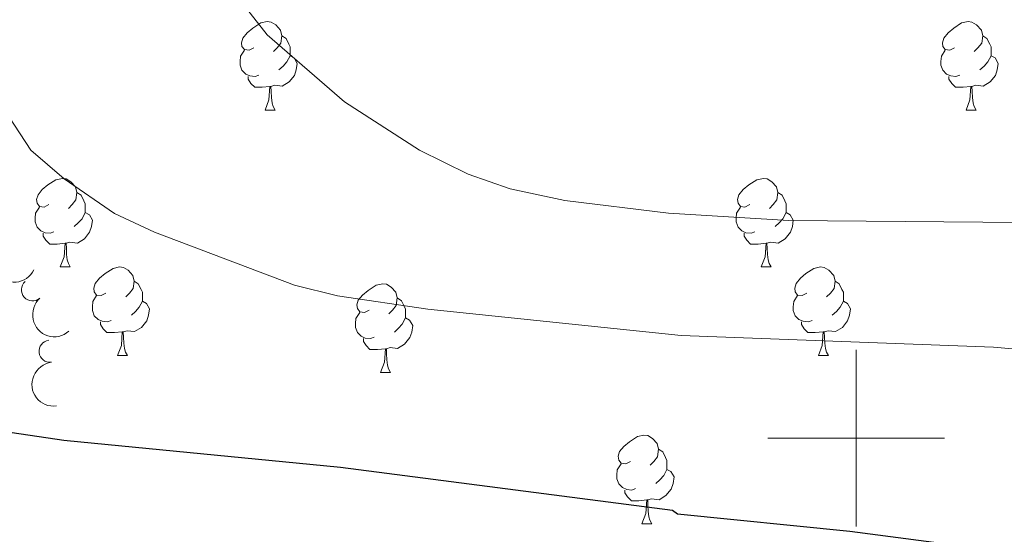
# Model space of a CAD drawing. Units: metres. Extents: x 651171 to 655690, y 722956 to 726024.
# Drawn here: x 653405 to 653517, y 723989 to 724047 of the extents above; entities that cross this region are included whole.
import ezdxf

# ---------------------------------------------------------------- set-up
doc = ezdxf.new("R2010")
doc.units = ezdxf.units.M
doc.header["$MEASUREMENT"] = 0
for name, color, linetype, lineweight in [('Carátula', 7, 'Continuous', 5), ('Elementos auxiliares', 7, 'Continuous', 5), ('Entidades rústicas y varios', 7, 'Continuous', 5), ('Relieve y altimetría', 7, 'Continuous', 5)]:
    doc.layers.add(name, color=color, linetype=linetype, lineweight=lineweight)

msp = doc.modelspace()

# ---------------------------------------------------------------- linework, layer by layer
at = {"layer": 'Carátula', "color": 7, "linetype": 'Continuous', "lineweight": 5}
for p, q in [((653500, 723990), (653500, 724010)), ((653490, 724000), (653510, 724000))]:
    msp.add_line(p, q, dxfattribs=at)
msp.add_3dface([(651236.5, 722956.26), (655690.4099999999, 723055.1100000001), (655624.51, 726024.3999999999), (651170.6100000001, 725925.55)], dxfattribs=at)
at = {"layer": 'Elementos auxiliares', "color": 250, "linetype": 'Continuous', "lineweight": 5}
msp.add_3dface([(652053.5, 725682.8), (655468.25, 725758.6499999999), (655520.1699999999, 723445.1699999999), (652104.26, 723369.3600000001)], dxfattribs=at)
at = {"layer": 'Entidades rústicas y varios', "color": 92, "linetype": 'Continuous', "lineweight": 5}
for p, q in [((653433.1200000001, 724037.1499999999), (653434.24, 724037.1499999999)), ((653433.1200000001, 724037.1499999999), (653434.24, 724037.1499999999)), ((653512.44, 724037.1499999999), (653513.5700000001, 724037.1499999999)), ((653512.44, 724037.1499999999), (653513.5700000001, 724037.1499999999)), ((653409.9299999999, 724019.3900000001), (653411.05, 724019.3900000001)), ((653409.9299999999, 724019.3900000001), (653411.05, 724019.3900000001)), ((653489.26, 724019.3900000001), (653490.3800000001, 724019.3900000001)), ((653489.26, 724019.3900000001), (653490.3800000001, 724019.3900000001)), ((653416.3999999999, 724009.3500000001), (653417.53, 724009.3500000001)), ((653416.3999999999, 724009.3500000001), (653417.53, 724009.3500000001)), ((653495.73, 724009.3500000001), (653496.8600000001, 724009.3500000001)), ((653495.73, 724009.3500000001), (653496.8600000001, 724009.3500000001)), ((653446.1799999999, 724007.45), (653447.3, 724007.45)), ((653446.1799999999, 724007.45), (653447.3, 724007.45)), ((653475.75, 723990.3), (653476.8800000001, 723990.3)), ((653475.75, 723990.3), (653476.8800000001, 723990.3))]:
    msp.add_line(p, q, dxfattribs=at)
at = {"layer": 'Entidades rústicas y varios', "color": 92, "linetype": 'Continuous', "lineweight": 5, "flags": 128}
for points in [[(653431.8200000001, 724044.21), (653431.29, 724043.95), (653430.76, 724044.01), (653430.49, 724044.3700000001), (653430.44, 724044.8), (653430.6000000001, 724045.3200000001), (653431.0800000001, 724045.9099999999), (653431.71, 724046.45), (653432.6100000001, 724047.03), (653433.3600000001, 724047.19), (653433.78, 724047.1300000001), (653434.31, 724046.8200000001), (653434.8400000001, 724046.23), (653435, 724045.5900000001), (653434.8899999999, 724044.75), (653434.47, 724044.21), (653434.05, 724043.79)], [(653431.8200000001, 724044.21), (653431.29, 724043.95), (653430.76, 724044.01), (653430.49, 724044.3700000001), (653430.44, 724044.8), (653430.6000000001, 724045.3200000001), (653431.0800000001, 724045.9099999999), (653431.71, 724046.45), (653432.6100000001, 724047.03), (653433.3600000001, 724047.19), (653433.78, 724047.1300000001), (653434.31, 724046.8200000001), (653434.8400000001, 724046.23), (653435, 724045.5900000001), (653434.8899999999, 724044.75), (653434.47, 724044.21), (653434.05, 724043.79)], [(653511.1399999999, 724044.21), (653510.6100000001, 724043.95), (653510.0800000001, 724044.01), (653509.8200000001, 724044.3700000001), (653509.76, 724044.8), (653509.9199999999, 724045.3200000001), (653510.3999999999, 724045.9099999999), (653511.04, 724046.45), (653511.94, 724047.03), (653512.6799999999, 724047.19), (653513.1100000001, 724047.1300000001), (653513.6399999999, 724046.8200000001), (653514.1699999999, 724046.23), (653514.3300000001, 724045.5900000001), (653514.22, 724044.75), (653513.79, 724044.21), (653513.3700000001, 724043.79)], [(653511.1399999999, 724044.21), (653510.6100000001, 724043.95), (653510.0800000001, 724044.01), (653509.8200000001, 724044.3700000001), (653509.76, 724044.8), (653509.9199999999, 724045.3200000001), (653510.3999999999, 724045.9099999999), (653511.04, 724046.45), (653511.94, 724047.03), (653512.6799999999, 724047.19), (653513.1100000001, 724047.1300000001), (653513.6399999999, 724046.8200000001), (653514.1699999999, 724046.23), (653514.3300000001, 724045.5900000001), (653514.22, 724044.75), (653513.79, 724044.21), (653513.3700000001, 724043.79)], [(653435, 724045.5900000001), (653435.48, 724045.28), (653435.79, 724044.6400000001), (653435.95, 724044.3200000001), (653435.95, 724043.74), (653435.95, 724043.31), (653435.5800000001, 724042.6300000001), (653435.1599999999, 724042.1499999999), (653434.6799999999, 724041.73)], [(653435, 724045.5900000001), (653435.48, 724045.28), (653435.79, 724044.6400000001), (653435.95, 724044.3200000001), (653435.95, 724043.74), (653435.95, 724043.31), (653435.5800000001, 724042.6300000001), (653435.1599999999, 724042.1499999999), (653434.6799999999, 724041.73)], [(653514.3300000001, 724045.5900000001), (653514.8, 724045.28), (653515.1200000001, 724044.6400000001), (653515.28, 724044.3200000001), (653515.28, 724043.74), (653515.28, 724043.31), (653514.9099999999, 724042.6300000001), (653514.49, 724042.1499999999), (653514.01, 724041.73)], [(653514.3300000001, 724045.5900000001), (653514.8, 724045.28), (653515.1200000001, 724044.6400000001), (653515.28, 724044.3200000001), (653515.28, 724043.74), (653515.28, 724043.31), (653514.9099999999, 724042.6300000001), (653514.49, 724042.1499999999), (653514.01, 724041.73)], [(653432.3999999999, 724041.1300000001), (653431.98, 724040.97), (653431.3899999999, 724041.03), (653430.9199999999, 724041.25), (653430.49, 724041.6699999999), (653430.28, 724042.25), (653430.28, 724042.6699999999), (653430.3300000001, 724043.26), (653430.76, 724043.95)], [(653432.3999999999, 724041.1300000001), (653431.98, 724040.97), (653431.3899999999, 724041.03), (653430.9199999999, 724041.25), (653430.49, 724041.6699999999), (653430.28, 724042.25), (653430.28, 724042.6699999999), (653430.3300000001, 724043.26), (653430.76, 724043.95)], [(653435.95, 724043.31), (653436.4099999999, 724043.0700000001), (653436.75, 724042.45), (653436.6399999999, 724041.73), (653436.4299999999, 724041.0900000001), (653435.8500000001, 724040.3500000001), (653435.05, 724039.8700000001), (653434.2, 724039.97), (653433.77, 724039.8400000001)], [(653435.95, 724043.31), (653436.4099999999, 724043.0700000001), (653436.75, 724042.45), (653436.6399999999, 724041.73), (653436.4299999999, 724041.0900000001), (653435.8500000001, 724040.3500000001), (653435.05, 724039.8700000001), (653434.2, 724039.97), (653433.77, 724039.8400000001)], [(653511.73, 724041.1300000001), (653511.3, 724040.97), (653510.72, 724041.03), (653510.24, 724041.25), (653509.8200000001, 724041.6699999999), (653509.6000000001, 724042.25), (653509.6000000001, 724042.6699999999), (653509.6599999999, 724043.26), (653510.0800000001, 724043.95)], [(653511.73, 724041.1300000001), (653511.3, 724040.97), (653510.72, 724041.03), (653510.24, 724041.25), (653509.8200000001, 724041.6699999999), (653509.6000000001, 724042.25), (653509.6000000001, 724042.6699999999), (653509.6599999999, 724043.26), (653510.0800000001, 724043.95)], [(653515.28, 724043.31), (653515.73, 724043.0700000001), (653516.0800000001, 724042.45), (653515.97, 724041.73), (653515.76, 724041.0900000001), (653515.1699999999, 724040.3500000001), (653514.3800000001, 724039.8700000001), (653513.53, 724039.97), (653513.1000000001, 724039.8400000001)], [(653515.28, 724043.31), (653515.73, 724043.0700000001), (653516.0800000001, 724042.45), (653515.97, 724041.73), (653515.76, 724041.0900000001), (653515.1699999999, 724040.3500000001), (653514.3800000001, 724039.8700000001), (653513.53, 724039.97), (653513.1000000001, 724039.8400000001)], [(653433.6599999999, 724039.8400000001), (653432.77, 724039.75), (653431.9299999999, 724039.75), (653431.5, 724040.19), (653431.1799999999, 724040.6599999999), (653431.1799999999, 724040.97)], [(653433.6599999999, 724039.8400000001), (653432.77, 724039.75), (653431.9299999999, 724039.75), (653431.5, 724040.19), (653431.1799999999, 724040.6599999999), (653431.1799999999, 724040.97)], [(653512.99, 724039.8400000001), (653512.1000000001, 724039.75), (653511.25, 724039.75), (653510.8300000001, 724040.19), (653510.51, 724040.6599999999), (653510.51, 724040.97)], [(653512.99, 724039.8400000001), (653512.1000000001, 724039.75), (653511.25, 724039.75), (653510.8300000001, 724040.19), (653510.51, 724040.6599999999), (653510.51, 724040.97)], [(653433.1200000001, 724037.1499999999), (653433.55, 724038.31), (653433.6599999999, 724039.8400000001), (653433.77, 724039.8400000001), (653433.81, 724039.25), (653433.8400000001, 724038.5700000001), (653433.9099999999, 724037.95), (653434.03, 724037.55), (653434.24, 724037.1499999999)], [(653433.1200000001, 724037.1499999999), (653433.55, 724038.31), (653433.6599999999, 724039.8400000001), (653433.77, 724039.8400000001), (653433.81, 724039.25), (653433.8400000001, 724038.5700000001), (653433.9099999999, 724037.95), (653434.03, 724037.55), (653434.24, 724037.1499999999)], [(653512.44, 724037.1499999999), (653512.8800000001, 724038.31), (653512.99, 724039.8400000001), (653513.1000000001, 724039.8400000001), (653513.1300000001, 724039.25), (653513.1699999999, 724038.5700000001), (653513.24, 724037.95), (653513.3500000001, 724037.55), (653513.5700000001, 724037.1499999999)], [(653512.44, 724037.1499999999), (653512.8800000001, 724038.31), (653512.99, 724039.8400000001), (653513.1000000001, 724039.8400000001), (653513.1300000001, 724039.25), (653513.1699999999, 724038.5700000001), (653513.24, 724037.95), (653513.3500000001, 724037.55), (653513.5700000001, 724037.1499999999)], [(653408.6300000001, 724026.45), (653408.1000000001, 724026.1799999999), (653407.5700000001, 724026.24), (653407.3, 724026.6100000001), (653407.25, 724027.03), (653407.4099999999, 724027.55), (653407.8899999999, 724028.1499999999), (653408.52, 724028.6799999999), (653409.4199999999, 724029.26), (653410.1699999999, 724029.4199999999), (653410.5900000001, 724029.3700000001), (653411.1200000001, 724029.05), (653411.6499999999, 724028.47), (653411.81, 724027.8300000001), (653411.7, 724026.98), (653411.28, 724026.45), (653410.8600000001, 724026.02)], [(653408.6300000001, 724026.45), (653408.1000000001, 724026.1799999999), (653407.5700000001, 724026.24), (653407.3, 724026.6100000001), (653407.25, 724027.03), (653407.4099999999, 724027.55), (653407.8899999999, 724028.1499999999), (653408.52, 724028.6799999999), (653409.4199999999, 724029.26), (653410.1699999999, 724029.4199999999), (653410.5900000001, 724029.3700000001), (653411.1200000001, 724029.05), (653411.6499999999, 724028.47), (653411.81, 724027.8300000001), (653411.7, 724026.98), (653411.28, 724026.45), (653410.8600000001, 724026.02)], [(653487.96, 724026.45), (653487.4199999999, 724026.1799999999), (653486.8999999999, 724026.24), (653486.6300000001, 724026.6100000001), (653486.5800000001, 724027.03), (653486.74, 724027.55), (653487.22, 724028.1499999999), (653487.8500000001, 724028.6799999999), (653488.75, 724029.26), (653489.5, 724029.4199999999), (653489.9199999999, 724029.3700000001), (653490.45, 724029.05), (653490.98, 724028.47), (653491.1399999999, 724027.8300000001), (653491.03, 724026.98), (653490.6000000001, 724026.45), (653490.1799999999, 724026.02)], [(653487.96, 724026.45), (653487.4199999999, 724026.1799999999), (653486.8999999999, 724026.24), (653486.6300000001, 724026.6100000001), (653486.5800000001, 724027.03), (653486.74, 724027.55), (653487.22, 724028.1499999999), (653487.8500000001, 724028.6799999999), (653488.75, 724029.26), (653489.5, 724029.4199999999), (653489.9199999999, 724029.3700000001), (653490.45, 724029.05), (653490.98, 724028.47), (653491.1399999999, 724027.8300000001), (653491.03, 724026.98), (653490.6000000001, 724026.45), (653490.1799999999, 724026.02)], [(653411.81, 724027.8300000001), (653412.29, 724027.51), (653412.6000000001, 724026.8700000001), (653412.76, 724026.55), (653412.76, 724025.97), (653412.76, 724025.55), (653412.3899999999, 724024.8600000001), (653411.97, 724024.3800000001), (653411.49, 724023.96)], [(653411.81, 724027.8300000001), (653412.29, 724027.51), (653412.6000000001, 724026.8700000001), (653412.76, 724026.55), (653412.76, 724025.97), (653412.76, 724025.55), (653412.3899999999, 724024.8600000001), (653411.97, 724024.3800000001), (653411.49, 724023.96)], [(653491.1399999999, 724027.8300000001), (653491.6200000001, 724027.51), (653491.9299999999, 724026.8700000001), (653492.0900000001, 724026.55), (653492.0900000001, 724025.97), (653492.0900000001, 724025.55), (653491.72, 724024.8600000001), (653491.3, 724024.3800000001), (653490.8200000001, 724023.96)], [(653491.1399999999, 724027.8300000001), (653491.6200000001, 724027.51), (653491.9299999999, 724026.8700000001), (653492.0900000001, 724026.55), (653492.0900000001, 724025.97), (653492.0900000001, 724025.55), (653491.72, 724024.8600000001), (653491.3, 724024.3800000001), (653490.8200000001, 724023.96)], [(653409.21, 724023.3700000001), (653408.79, 724023.21), (653408.2, 724023.27), (653407.73, 724023.48), (653407.3, 724023.8999999999), (653407.0900000001, 724024.49), (653407.0900000001, 724024.9099999999), (653407.1399999999, 724025.49), (653407.5700000001, 724026.1799999999)], [(653409.21, 724023.3700000001), (653408.79, 724023.21), (653408.2, 724023.27), (653407.73, 724023.48), (653407.3, 724023.8999999999), (653407.0900000001, 724024.49), (653407.0900000001, 724024.9099999999), (653407.1399999999, 724025.49), (653407.5700000001, 724026.1799999999)], [(653412.76, 724025.55), (653413.22, 724025.3), (653413.56, 724024.6799999999), (653413.45, 724023.96), (653413.24, 724023.3200000001), (653412.6599999999, 724022.5800000001), (653411.8600000001, 724022.1000000001), (653411.01, 724022.2), (653410.5800000001, 724022.0700000001)], [(653412.76, 724025.55), (653413.22, 724025.3), (653413.56, 724024.6799999999), (653413.45, 724023.96), (653413.24, 724023.3200000001), (653412.6599999999, 724022.5800000001), (653411.8600000001, 724022.1000000001), (653411.01, 724022.2), (653410.5800000001, 724022.0700000001)], [(653488.54, 724023.3700000001), (653488.1200000001, 724023.21), (653487.53, 724023.27), (653487.06, 724023.48), (653486.6300000001, 724023.8999999999), (653486.4199999999, 724024.49), (653486.4199999999, 724024.9099999999), (653486.47, 724025.49), (653486.8999999999, 724026.1799999999)], [(653488.54, 724023.3700000001), (653488.1200000001, 724023.21), (653487.53, 724023.27), (653487.06, 724023.48), (653486.6300000001, 724023.8999999999), (653486.4199999999, 724024.49), (653486.4199999999, 724024.9099999999), (653486.47, 724025.49), (653486.8999999999, 724026.1799999999)], [(653492.0900000001, 724025.55), (653492.54, 724025.3), (653492.8899999999, 724024.6799999999), (653492.78, 724023.96), (653492.5700000001, 724023.3200000001), (653491.98, 724022.5800000001), (653491.19, 724022.1000000001), (653490.3400000001, 724022.2), (653489.9099999999, 724022.0700000001)], [(653492.0900000001, 724025.55), (653492.54, 724025.3), (653492.8899999999, 724024.6799999999), (653492.78, 724023.96), (653492.5700000001, 724023.3200000001), (653491.98, 724022.5800000001), (653491.19, 724022.1000000001), (653490.3400000001, 724022.2), (653489.9099999999, 724022.0700000001)], [(653410.47, 724022.0700000001), (653409.5800000001, 724021.99), (653408.74, 724021.99), (653408.31, 724022.4199999999), (653407.99, 724022.8900000001), (653407.99, 724023.21)], [(653410.47, 724022.0700000001), (653409.5800000001, 724021.99), (653408.74, 724021.99), (653408.31, 724022.4199999999), (653407.99, 724022.8900000001), (653407.99, 724023.21)], [(653489.8, 724022.0700000001), (653488.9099999999, 724021.99), (653488.06, 724021.99), (653487.6399999999, 724022.4199999999), (653487.3200000001, 724022.8900000001), (653487.3200000001, 724023.21)], [(653489.8, 724022.0700000001), (653488.9099999999, 724021.99), (653488.06, 724021.99), (653487.6399999999, 724022.4199999999), (653487.3200000001, 724022.8900000001), (653487.3200000001, 724023.21)], [(653409.9299999999, 724019.3900000001), (653410.3600000001, 724020.55), (653410.47, 724022.0700000001), (653410.5800000001, 724022.0700000001), (653410.6200000001, 724021.49), (653410.6499999999, 724020.8), (653410.72, 724020.19), (653410.8400000001, 724019.79), (653411.05, 724019.3900000001)], [(653409.9299999999, 724019.3900000001), (653410.3600000001, 724020.55), (653410.47, 724022.0700000001), (653410.5800000001, 724022.0700000001), (653410.6200000001, 724021.49), (653410.6499999999, 724020.8), (653410.72, 724020.19), (653410.8400000001, 724019.79), (653411.05, 724019.3900000001)], [(653489.26, 724019.3900000001), (653489.69, 724020.55), (653489.8, 724022.0700000001), (653489.9099999999, 724022.0700000001), (653489.94, 724021.49), (653489.98, 724020.8), (653490.05, 724020.19), (653490.1599999999, 724019.79), (653490.3800000001, 724019.3900000001)], [(653489.26, 724019.3900000001), (653489.69, 724020.55), (653489.8, 724022.0700000001), (653489.9099999999, 724022.0700000001), (653489.94, 724021.49), (653489.98, 724020.8), (653490.05, 724020.19), (653490.1599999999, 724019.79), (653490.3800000001, 724019.3900000001)], [(653415.1000000001, 724016.4099999999), (653414.5700000001, 724016.1499999999), (653414.04, 724016.2), (653413.78, 724016.5700000001), (653413.72, 724017), (653413.8800000001, 724017.52), (653414.3600000001, 724018.1100000001), (653415, 724018.6400000001), (653415.8999999999, 724019.23), (653416.6399999999, 724019.3900000001), (653417.0700000001, 724019.3300000001), (653417.6000000001, 724019.02), (653418.1300000001, 724018.4299999999), (653418.29, 724017.79), (653418.1799999999, 724016.94), (653417.75, 724016.4099999999), (653417.3300000001, 724015.99)], [(653415.1000000001, 724016.4099999999), (653414.5700000001, 724016.1499999999), (653414.04, 724016.2), (653413.78, 724016.5700000001), (653413.72, 724017), (653413.8800000001, 724017.52), (653414.3600000001, 724018.1100000001), (653415, 724018.6400000001), (653415.8999999999, 724019.23), (653416.6399999999, 724019.3900000001), (653417.0700000001, 724019.3300000001), (653417.6000000001, 724019.02), (653418.1300000001, 724018.4299999999), (653418.29, 724017.79), (653418.1799999999, 724016.94), (653417.75, 724016.4099999999), (653417.3300000001, 724015.99)], [(653494.4299999999, 724016.4099999999), (653493.8999999999, 724016.1499999999), (653493.3700000001, 724016.2), (653493.1000000001, 724016.5700000001), (653493.05, 724017), (653493.21, 724017.52), (653493.69, 724018.1100000001), (653494.3200000001, 724018.6400000001), (653495.22, 724019.23), (653495.97, 724019.3900000001), (653496.3999999999, 724019.3300000001), (653496.9199999999, 724019.02), (653497.46, 724018.4299999999), (653497.6200000001, 724017.79), (653497.5, 724016.94), (653497.0800000001, 724016.4099999999), (653496.6599999999, 724015.99)], [(653494.4299999999, 724016.4099999999), (653493.8999999999, 724016.1499999999), (653493.3700000001, 724016.2), (653493.1000000001, 724016.5700000001), (653493.05, 724017), (653493.21, 724017.52), (653493.69, 724018.1100000001), (653494.3200000001, 724018.6400000001), (653495.22, 724019.23), (653495.97, 724019.3900000001), (653496.3999999999, 724019.3300000001), (653496.9199999999, 724019.02), (653497.46, 724018.4299999999), (653497.6200000001, 724017.79), (653497.5, 724016.94), (653497.0800000001, 724016.4099999999), (653496.6599999999, 724015.99)], [(653418.29, 724017.79), (653418.76, 724017.48), (653419.0800000001, 724016.8400000001), (653419.24, 724016.52), (653419.24, 724015.94), (653419.24, 724015.51), (653418.8700000001, 724014.8200000001), (653418.45, 724014.3400000001), (653417.97, 724013.9199999999)], [(653418.29, 724017.79), (653418.76, 724017.48), (653419.0800000001, 724016.8400000001), (653419.24, 724016.52), (653419.24, 724015.94), (653419.24, 724015.51), (653418.8700000001, 724014.8200000001), (653418.45, 724014.3400000001), (653417.97, 724013.9199999999)], [(653497.6200000001, 724017.79), (653498.0900000001, 724017.48), (653498.3999999999, 724016.8400000001), (653498.56, 724016.52), (653498.56, 724015.94), (653498.56, 724015.51), (653498.2, 724014.8200000001), (653497.78, 724014.3400000001), (653497.3, 724013.9199999999)], [(653497.6200000001, 724017.79), (653498.0900000001, 724017.48), (653498.3999999999, 724016.8400000001), (653498.56, 724016.52), (653498.56, 724015.94), (653498.56, 724015.51), (653498.2, 724014.8200000001), (653497.78, 724014.3400000001), (653497.3, 724013.9199999999)], [(653444.8800000001, 724014.51), (653444.3400000001, 724014.24), (653443.8200000001, 724014.3), (653443.55, 724014.6699999999), (653443.5, 724015.0900000001), (653443.6599999999, 724015.6100000001), (653444.1399999999, 724016.21), (653444.77, 724016.74), (653445.6699999999, 724017.3200000001), (653446.4199999999, 724017.48), (653446.8400000001, 724017.4299999999), (653447.3700000001, 724017.1100000001), (653447.8999999999, 724016.53), (653448.06, 724015.8900000001), (653447.95, 724015.04), (653447.52, 724014.51), (653447.1000000001, 724014.0800000001)], [(653444.8800000001, 724014.51), (653444.3400000001, 724014.24), (653443.8200000001, 724014.3), (653443.55, 724014.6699999999), (653443.5, 724015.0900000001), (653443.6599999999, 724015.6100000001), (653444.1399999999, 724016.21), (653444.77, 724016.74), (653445.6699999999, 724017.3200000001), (653446.4199999999, 724017.48), (653446.8400000001, 724017.4299999999), (653447.3700000001, 724017.1100000001), (653447.8999999999, 724016.53), (653448.06, 724015.8900000001), (653447.95, 724015.04), (653447.52, 724014.51), (653447.1000000001, 724014.0800000001)], [(653415.69, 724013.3300000001), (653415.26, 724013.1699999999), (653414.6799999999, 724013.23), (653414.2, 724013.44), (653413.78, 724013.8700000001), (653413.56, 724014.45), (653413.56, 724014.8700000001), (653413.6200000001, 724015.46), (653414.04, 724016.1499999999)], [(653415.69, 724013.3300000001), (653415.26, 724013.1699999999), (653414.6799999999, 724013.23), (653414.2, 724013.44), (653413.78, 724013.8700000001), (653413.56, 724014.45), (653413.56, 724014.8700000001), (653413.6200000001, 724015.46), (653414.04, 724016.1499999999)], [(653419.24, 724015.51), (653419.69, 724015.26), (653420.04, 724014.6499999999), (653419.9299999999, 724013.9199999999), (653419.72, 724013.28), (653419.1300000001, 724012.54), (653418.3400000001, 724012.06), (653417.49, 724012.1699999999), (653417.06, 724012.04)], [(653419.24, 724015.51), (653419.69, 724015.26), (653420.04, 724014.6499999999), (653419.9299999999, 724013.9199999999), (653419.72, 724013.28), (653419.1300000001, 724012.54), (653418.3400000001, 724012.06), (653417.49, 724012.1699999999), (653417.06, 724012.04)], [(653448.06, 724015.8900000001), (653448.54, 724015.5700000001), (653448.8500000001, 724014.9299999999), (653449.01, 724014.6100000001), (653449.01, 724014.03), (653449.01, 724013.6100000001), (653448.6399999999, 724012.9199999999), (653448.22, 724012.44), (653447.74, 724012.02)], [(653448.06, 724015.8900000001), (653448.54, 724015.5700000001), (653448.8500000001, 724014.9299999999), (653449.01, 724014.6100000001), (653449.01, 724014.03), (653449.01, 724013.6100000001), (653448.6399999999, 724012.9199999999), (653448.22, 724012.44), (653447.74, 724012.02)], [(653495.02, 724013.3300000001), (653494.5900000001, 724013.1699999999), (653494, 724013.23), (653493.53, 724013.44), (653493.1000000001, 724013.8700000001), (653492.8899999999, 724014.45), (653492.8899999999, 724014.8700000001), (653492.94, 724015.46), (653493.3700000001, 724016.1499999999)], [(653495.02, 724013.3300000001), (653494.5900000001, 724013.1699999999), (653494, 724013.23), (653493.53, 724013.44), (653493.1000000001, 724013.8700000001), (653492.8899999999, 724014.45), (653492.8899999999, 724014.8700000001), (653492.94, 724015.46), (653493.3700000001, 724016.1499999999)], [(653498.56, 724015.51), (653499.02, 724015.26), (653499.3600000001, 724014.6499999999), (653499.26, 724013.9199999999), (653499.04, 724013.28), (653498.46, 724012.54), (653497.6599999999, 724012.06), (653496.8200000001, 724012.1699999999), (653496.3800000001, 724012.04)], [(653498.56, 724015.51), (653499.02, 724015.26), (653499.3600000001, 724014.6499999999), (653499.26, 724013.9199999999), (653499.04, 724013.28), (653498.46, 724012.54), (653497.6599999999, 724012.06), (653496.8200000001, 724012.1699999999), (653496.3800000001, 724012.04)], [(653445.46, 724011.4299999999), (653445.04, 724011.27), (653444.45, 724011.3300000001), (653443.98, 724011.54), (653443.55, 724011.96), (653443.3400000001, 724012.55), (653443.3400000001, 724012.97), (653443.3899999999, 724013.55), (653443.8200000001, 724014.24)], [(653445.46, 724011.4299999999), (653445.04, 724011.27), (653444.45, 724011.3300000001), (653443.98, 724011.54), (653443.55, 724011.96), (653443.3400000001, 724012.55), (653443.3400000001, 724012.97), (653443.3899999999, 724013.55), (653443.8200000001, 724014.24)], [(653449.01, 724013.6100000001), (653449.46, 724013.3600000001), (653449.81, 724012.74), (653449.7, 724012.02), (653449.49, 724011.3800000001), (653448.8999999999, 724010.6400000001), (653448.1100000001, 724010.1599999999), (653447.26, 724010.26), (653446.8300000001, 724010.1300000001)], [(653449.01, 724013.6100000001), (653449.46, 724013.3600000001), (653449.81, 724012.74), (653449.7, 724012.02), (653449.49, 724011.3800000001), (653448.8999999999, 724010.6400000001), (653448.1100000001, 724010.1599999999), (653447.26, 724010.26), (653446.8300000001, 724010.1300000001)], [(653416.95, 724012.04), (653416.06, 724011.95), (653415.21, 724011.95), (653414.79, 724012.3800000001), (653414.47, 724012.8600000001), (653414.47, 724013.1699999999)], [(653416.95, 724012.04), (653416.06, 724011.95), (653415.21, 724011.95), (653414.79, 724012.3800000001), (653414.47, 724012.8600000001), (653414.47, 724013.1699999999)], [(653496.28, 724012.04), (653495.3800000001, 724011.95), (653494.54, 724011.95), (653494.1200000001, 724012.3800000001), (653493.8, 724012.8600000001), (653493.8, 724013.1699999999)], [(653496.28, 724012.04), (653495.3800000001, 724011.95), (653494.54, 724011.95), (653494.1200000001, 724012.3800000001), (653493.8, 724012.8600000001), (653493.8, 724013.1699999999)], [(653416.3999999999, 724009.3500000001), (653416.8400000001, 724010.51), (653416.95, 724012.04), (653417.06, 724012.04), (653417.0900000001, 724011.45), (653417.1300000001, 724010.77), (653417.2, 724010.1499999999), (653417.31, 724009.75), (653417.53, 724009.3500000001)], [(653416.3999999999, 724009.3500000001), (653416.8400000001, 724010.51), (653416.95, 724012.04), (653417.06, 724012.04), (653417.0900000001, 724011.45), (653417.1300000001, 724010.77), (653417.2, 724010.1499999999), (653417.31, 724009.75), (653417.53, 724009.3500000001)], [(653446.72, 724010.1300000001), (653445.8300000001, 724010.05), (653444.98, 724010.05), (653444.56, 724010.48), (653444.24, 724010.95), (653444.24, 724011.27)], [(653446.72, 724010.1300000001), (653445.8300000001, 724010.05), (653444.98, 724010.05), (653444.56, 724010.48), (653444.24, 724010.95), (653444.24, 724011.27)], [(653495.73, 724009.3500000001), (653496.1599999999, 724010.51), (653496.28, 724012.04), (653496.3800000001, 724012.04), (653496.4199999999, 724011.45), (653496.46, 724010.77), (653496.52, 724010.1499999999), (653496.6399999999, 724009.75), (653496.8600000001, 724009.3500000001)], [(653495.73, 724009.3500000001), (653496.1599999999, 724010.51), (653496.28, 724012.04), (653496.3800000001, 724012.04), (653496.4199999999, 724011.45), (653496.46, 724010.77), (653496.52, 724010.1499999999), (653496.6399999999, 724009.75), (653496.8600000001, 724009.3500000001)], [(653446.1799999999, 724007.45), (653446.6100000001, 724008.6100000001), (653446.72, 724010.1300000001), (653446.8300000001, 724010.1300000001), (653446.8600000001, 724009.55), (653446.8999999999, 724008.8600000001), (653446.97, 724008.25), (653447.0800000001, 724007.8500000001), (653447.3, 724007.45)], [(653446.1799999999, 724007.45), (653446.6100000001, 724008.6100000001), (653446.72, 724010.1300000001), (653446.8300000001, 724010.1300000001), (653446.8600000001, 724009.55), (653446.8999999999, 724008.8600000001), (653446.97, 724008.25), (653447.0800000001, 724007.8500000001), (653447.3, 724007.45)], [(653474.45, 723997.3600000001), (653473.9199999999, 723997.1000000001), (653473.3899999999, 723997.1499999999), (653473.1300000001, 723997.52), (653473.0700000001, 723997.95), (653473.23, 723998.47), (653473.71, 723999.06), (653474.3500000001, 723999.5900000001), (653475.25, 724000.1799999999), (653475.99, 724000.3400000001), (653476.4199999999, 724000.28), (653476.95, 723999.97), (653477.48, 723999.3800000001), (653477.6399999999, 723998.74), (653477.53, 723997.8900000001), (653477.1000000001, 723997.3600000001), (653476.6799999999, 723996.94)], [(653474.45, 723997.3600000001), (653473.9199999999, 723997.1000000001), (653473.3899999999, 723997.1499999999), (653473.1300000001, 723997.52), (653473.0700000001, 723997.95), (653473.23, 723998.47), (653473.71, 723999.06), (653474.3500000001, 723999.5900000001), (653475.25, 724000.1799999999), (653475.99, 724000.3400000001), (653476.4199999999, 724000.28), (653476.95, 723999.97), (653477.48, 723999.3800000001), (653477.6399999999, 723998.74), (653477.53, 723997.8900000001), (653477.1000000001, 723997.3600000001), (653476.6799999999, 723996.94)], [(653477.6399999999, 723998.74), (653478.1100000001, 723998.4299999999), (653478.4299999999, 723997.79), (653478.5900000001, 723997.47), (653478.5900000001, 723996.8900000001), (653478.5900000001, 723996.46), (653478.22, 723995.77), (653477.8, 723995.29), (653477.3200000001, 723994.8700000001)], [(653477.6399999999, 723998.74), (653478.1100000001, 723998.4299999999), (653478.4299999999, 723997.79), (653478.5900000001, 723997.47), (653478.5900000001, 723996.8900000001), (653478.5900000001, 723996.46), (653478.22, 723995.77), (653477.8, 723995.29), (653477.3200000001, 723994.8700000001)], [(653475.04, 723994.28), (653474.6100000001, 723994.1200000001), (653474.03, 723994.1799999999), (653473.55, 723994.3900000001), (653473.1300000001, 723994.8200000001), (653472.9099999999, 723995.3999999999), (653472.9099999999, 723995.8200000001), (653472.97, 723996.4099999999), (653473.3899999999, 723997.1000000001)], [(653475.04, 723994.28), (653474.6100000001, 723994.1200000001), (653474.03, 723994.1799999999), (653473.55, 723994.3900000001), (653473.1300000001, 723994.8200000001), (653472.9099999999, 723995.3999999999), (653472.9099999999, 723995.8200000001), (653472.97, 723996.4099999999), (653473.3899999999, 723997.1000000001)], [(653478.5900000001, 723996.46), (653479.04, 723996.21), (653479.3899999999, 723995.6000000001), (653479.28, 723994.8700000001), (653479.0700000001, 723994.23), (653478.48, 723993.49), (653477.69, 723993.01), (653476.8400000001, 723993.1200000001), (653476.4099999999, 723992.99)], [(653478.5900000001, 723996.46), (653479.04, 723996.21), (653479.3899999999, 723995.6000000001), (653479.28, 723994.8700000001), (653479.0700000001, 723994.23), (653478.48, 723993.49), (653477.69, 723993.01), (653476.8400000001, 723993.1200000001), (653476.4099999999, 723992.99)], [(653476.3, 723992.99), (653475.4099999999, 723992.8999999999), (653474.56, 723992.8999999999), (653474.1399999999, 723993.3300000001), (653473.8200000001, 723993.81), (653473.8200000001, 723994.1200000001)], [(653476.3, 723992.99), (653475.4099999999, 723992.8999999999), (653474.56, 723992.8999999999), (653474.1399999999, 723993.3300000001), (653473.8200000001, 723993.81), (653473.8200000001, 723994.1200000001)], [(653475.75, 723990.3), (653476.19, 723991.46), (653476.3, 723992.99), (653476.4099999999, 723992.99), (653476.44, 723992.3999999999), (653476.48, 723991.72), (653476.55, 723991.1000000001), (653476.6599999999, 723990.7), (653476.8800000001, 723990.3)], [(653475.75, 723990.3), (653476.19, 723991.46), (653476.3, 723992.99), (653476.4099999999, 723992.99), (653476.44, 723992.3999999999), (653476.48, 723991.72), (653476.55, 723991.1000000001), (653476.6599999999, 723990.7), (653476.8800000001, 723990.3)]]:
    msp.add_lwpolyline(points, dxfattribs=at)
at = {"layer": 'Entidades rústicas y varios', "color": 92, "linetype": 'Continuous', "lineweight": 5, "extrusion": (0.2143184137261375, 0.07168514039820532, 0.974129795347623)}
msp.add_arc((479365.4900808907, -827079.0060326031, 193115.1389296032), 2.516055640060342, 45.36446333574663, 225.9090503451193, dxfattribs=at)
at = {"layer": 'Entidades rústicas y varios', "color": 92, "linetype": 'Continuous', "lineweight": 5}
for centre, start, end in [((653406.7879993229, 724016.7955520898, 1208.253140654794), 131.8603879336514, 311.0739423526468), ((653408.7737755559, 724009.8380911911, 1208.171378927409), 97.21838644623102, 276.4319408652264)]:
    msp.add_arc(centre, 1.250091938746998, start, end, dxfattribs=at)
at = {"layer": 'Entidades rústicas y varios', "color": 92, "linetype": 'Continuous', "lineweight": 5, "extrusion": (0.2255694983865354, -0.01376746939873437, 0.974129795347623)}
msp.add_arc((762475.4760796529, -592083.7036770807, 138597.9468284821), 2.516055640060342, 45.36446333574663, 225.9090503451192, dxfattribs=at)
at = {"layer": 'Entidades rústicas y varios', "color": 92, "linetype": 'Continuous', "lineweight": 5, "extrusion": (0.1777544342363969, -0.1395510764032177, 0.9741297953476229)}
msp.add_arc((972963.3341620956, -64861.29358030867, 16287.05952294265), 2.516055640060342, 45.36446333574664, 225.9090503451193, dxfattribs=at)
at = {"layer": 'Relieve y altimetría', "color": 30, "linetype": 'Continuous', "lineweight": 5, "flags": 128}
for points, elevation in [([(653319.31, 724149.3900000001), (653324.81, 724145.6699999999), (653333.55, 724137.9299999999), (653347.3200000001, 724127.8600000001), (653360.29, 724114.74), (653373.44, 724103.1300000001), (653383.9199999999, 724090.99), (653386.97, 724086.6200000001), (653389.8400000001, 724081.56), (653392.8, 724075.51), (653394.52, 724070.81), (653397.31, 724059.6799999999), (653400.75, 724043.01), (653402.8700000001, 724038.29), (653406.5800000001, 724032.6200000001), (653410.3800000001, 724029.3600000001), (653416.06, 724025.45), (653420.6000000001, 724023.3500000001), (653436.4299999999, 724017.3400000001), (653441.3200000001, 724016.1000000001), (653451.54, 724014.5900000001), (653480.1799999999, 724011.6400000001), (653515.55, 724010.3200000001), (653550.1499999999, 724007.29)], 1195), ([(653364.8800000001, 724149.04), (653367.99, 724144.4299999999), (653370.1300000001, 724139.1100000001), (653371.3, 724132.95), (653373.0700000001, 724127.55), (653380.6100000001, 724113.74), (653390.2, 724098.5800000001), (653396.9099999999, 724089.1200000001), (653412.3899999999, 724071.6699999999), (653416, 724066.56), (653419.4199999999, 724062.9099999999), (653426.8700000001, 724053.98), (653433.3300000001, 724045.69), (653442.1100000001, 724038.1000000001), (653450.5800000001, 724032.6100000001), (653456.0800000001, 724029.8900000001), (653460.8400000001, 724028.25), (653467.04, 724026.9299999999), (653478.76, 724025.5), (653492.3600000001, 724024.6400000001), (653531.9099999999, 724024.31)], 1190)]:
    msp.add_lwpolyline(points, dxfattribs=dict(at, elevation=elevation))
at = {"layer": 'Relieve y altimetría', "color": 30, "linetype": 'Continuous', "lineweight": 25, "elevation": 1200, "flags": 128}
msp.add_lwpolyline([(653354.6300000001, 724098.23), (653360.1000000001, 724095.8800000001), (653364.46, 724092.5800000001), (653367.8999999999, 724088.8800000001), (653370.78, 724084.24), (653375.25, 724073.8200000001), (653376.6399999999, 724068.5900000001), (653377.29, 724062.98), (653377.6300000001, 724041.06), (653377.8999999999, 724035.6300000001), (653379.2, 724024.5900000001), (653380.4099999999, 724019.1699999999), (653381.99, 724014.1400000001), (653384.6799999999, 724009.6799999999), (653388.6699999999, 724006), (653393.3899999999, 724003.8200000001), (653399.4199999999, 724001.8500000001), (653404.5, 724000.6200000001), (653410.3200000001, 723999.77), (653441.6599999999, 723996.7), (653479.22, 723991.8500000001), (653479.77, 723991.4099999999), (653499.29, 723989.46), (653521.1699999999, 723986.5900000001)], dxfattribs=at)

doc.saveas('drawing.dxf')
